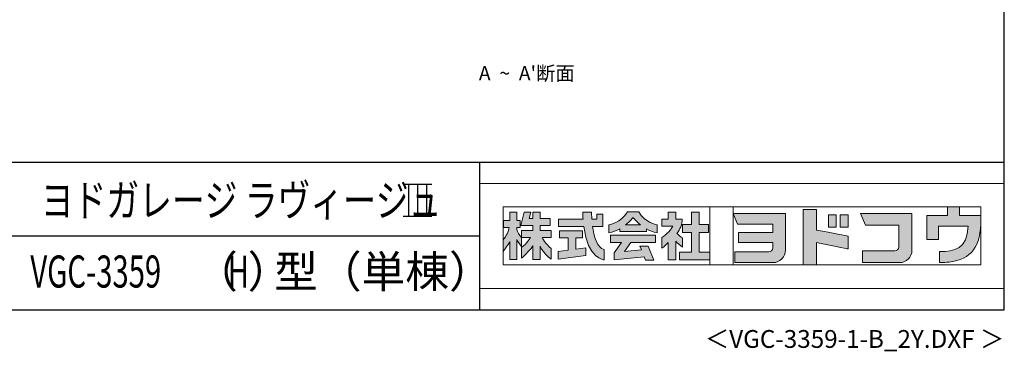
# Model space of a CAD drawing. Extents: x 868 to 32764, y 362 to 22484.
# Drawn here: x 21696 to 32764, y 362 to 4083 of the extents above; entities that cross this region are included whole.
import ezdxf
from ezdxf.enums import TextEntityAlignment as Align

# ---------------------------------------------------------------- set-up
doc = ezdxf.new("R2010")
doc.units = 0
doc.header["$LTSCALE"] = 80
doc.header["$MEASUREMENT"] = 0
doc.layers.get('0').update_dxf_attribs({"linetype": 'CONTINUOUS'})
for name, color, linetype in [('0-F', 7, 'CONTINUOUS'), ('FILENAME', 7, 'CONTINUOUS'), ('NAME', 20, 'CONTINUOUS'), ('WAKUSEN-01', 50, 'CONTINUOUS'), ('WAKUSEN-02', 130, 'CONTINUOUS')]:
    doc.layers.add(name, color=color, linetype=linetype)
doc.layers.add('FRAME', color=8, linetype='CONTINUOUS', lineweight=0, plot=False)
doc.layers.add('株式会社ヨドコウ 社名ロゴタイプ 横組み', color=4, linetype='CONTINUOUS', lineweight=0)
doc.styles.add('00', font='ROMANS', dxfattribs={"width": 0.666667, "bigfont": 'BIGFONT'})
doc.styles.add('01', font='ROMANS', dxfattribs={"height": 3, "bigfont": 'BIGFONT'})
doc.styles.add('FILENAME', font='romans', dxfattribs={"height": 200, "bigfont": 'bigfont'})
doc.styles.get("Standard").update_dxf_attribs({"font": 'txt', "bigfont": 'BIGFONT'})

# ---------------------------------------------------------------- blocks, each defined once
blk = doc.blocks.new('Block_1')
h = blk.add_hatch(color=256)
h.dxf.hatch_style = 1
edge = h.paths.add_edge_path()
edge.add_spline(control_points=[(141.81, -17.46), (141.81, -17.46), (141.81, -8.53), (141.81, -8.53)], knot_values=[1.00001, 1.00001, 1.00001, 1.00001, 1.99999, 1.99999, 1.99999, 1.99999], degree=3, periodic=0)
edge.add_spline(control_points=[(141.81, -8.53), (141.81, -8.53), (136.06, -8.53), (136.06, -8.53)], knot_values=[2.00001, 2.00001, 2.00001, 2.00001, 2.99999, 2.99999, 2.99999, 2.99999], degree=3, periodic=0)
edge.add_spline(control_points=[(136.06, -8.53), (136.06, -8.53), (136.06, -32.5), (136.06, -32.5)], knot_values=[3.00001, 3.00001, 3.00001, 3.00001, 3.99999, 3.99999, 3.99999, 3.99999], degree=3, periodic=0)
edge.add_spline(control_points=[(136.06, -32.5), (136.06, -32.5), (141.81, -32.5), (141.81, -32.5)], knot_values=[4.00001, 4.00001, 4.00001, 4.00001, 4.99999, 4.99999, 4.99999, 4.99999], degree=3, periodic=0)
edge.add_spline(control_points=[(141.81, -32.5), (141.81, -32.5), (141.81, -22.75), (141.81, -22.75)], knot_values=[5.00001, 5.00001, 5.00001, 5.00001, 6, 6, 6, 6], degree=3, periodic=0)
edge.add_spline(control_points=[(141.81, -22.75), (146.75, -23.83), (154.97, -25.5), (155.05, -25.52)], knot_values=[6, 6, 6, 6, 7, 7, 7, 7], degree=3, periodic=0)
edge.add_spline(control_points=[(155.05, -25.52), (155.05, -25.52), (155.4, -25.59), (155.4, -25.59), (155.4, -25.59), (155.4, -20.1), (155.4, -20.1), (155.4, -20.1), (155.17, -20.05), (155.17, -20.05)], knot_values=[7.00003, 7.00003, 7.00003, 7.00003, 8, 8, 8, 9, 9, 9, 9.99997, 9.99997, 9.99997, 9.99997], degree=3, periodic=0)
edge.add_spline(control_points=[(155.17, -20.05), (155.1, -20.04), (148.67, -18.75), (141.81, -17.46)], knot_values=[0, 0, 0, 0, 1, 1, 1, 1], degree=3, periodic=0)
at = {"layer": '株式会社ヨドコウ 社名ロゴタイプ 横組み'}
h = blk.add_hatch(color=250, dxfattribs=at)
h.dxf.hatch_style = 2
edge = h.paths.add_edge_path()
edge.add_spline(control_points=[(155.17, -20.05), (155.1, -20.04), (148.67, -18.75), (141.81, -17.46), (141.81, -17.46), (141.81, -8.53), (141.81, -8.53), (141.81, -8.53), (136.06, -8.53), (136.06, -8.53), (136.06, -8.53), (136.06, -32.5), (136.06, -32.5), (136.06, -32.5), (141.81, -32.5), (141.81, -32.5), (141.81, -32.5), (141.81, -22.75), (141.81, -22.75), (146.75, -23.83), (154.97, -25.5), (155.05, -25.52), (155.05, -25.52), (155.4, -25.59), (155.4, -25.59), (155.4, -25.59), (155.4, -20.1), (155.4, -20.1), (155.4, -20.1), (155.17, -20.05), (155.17, -20.05)], knot_values=[0, 0, 0, 0, 1, 1, 1, 2, 2, 2, 3, 3, 3, 4, 4, 4, 5, 5, 5, 6, 6, 6, 7, 7, 7, 8, 8, 8, 9, 9, 9, 10, 10, 10, 10], degree=3, periodic=0)
edge.add_line((155.17, -20.05), (155.17, -20.05))
h = blk.add_hatch(color=256, dxfattribs=at)
h.dxf.hatch_style = 2
h.paths.add_polyline_path([(146.94, -10.84), (146.94, -16.24), (150.29, -16.24), (150.29, -10.84), (146.94, -10.84)])
h = blk.add_hatch(color=256, dxfattribs=at)
h.dxf.hatch_style = 2
h.paths.add_polyline_path([(152.05, -10.84), (152.05, -16.24), (155.4, -16.24), (155.4, -10.84), (152.05, -10.84)])
for points in [[(146.94, -10.84), (146.94, -16.24), (150.29, -16.24), (150.29, -10.84), (146.94, -10.84)], [(152.05, -10.84), (152.05, -16.24), (155.4, -16.24), (155.4, -10.84), (152.05, -10.84)]]:
    blk.add_lwpolyline(points, dxfattribs=at)
blk.add_open_spline([(155.17, -20.05), (155.1, -20.04), (148.67, -18.75), (141.81, -17.46), (141.81, -17.46), (141.81, -8.53), (141.81, -8.53), (141.81, -8.53), (136.06, -8.53), (136.06, -8.53), (136.06, -8.53), (136.06, -32.5), (136.06, -32.5), (136.06, -32.5), (141.81, -32.5), (141.81, -32.5), (141.81, -32.5), (141.81, -22.75), (141.81, -22.75), (146.75, -23.83), (154.97, -25.5), (155.05, -25.52), (155.05, -25.52), (155.4, -25.59), (155.4, -25.59), (155.4, -25.59), (155.4, -20.1), (155.4, -20.1), (155.4, -20.1), (155.17, -20.05), (155.17, -20.05)], degree=3, knots=[0, 0, 0, 0, 1, 1, 1, 2, 2, 2, 3, 3, 3, 4, 4, 4, 5, 5, 5, 6, 6, 6, 7, 7, 7, 8, 8, 8, 9, 9, 9, 10, 10, 10, 10], dxfattribs=at)
blk = doc.blocks.new('Block_2')
at = {"layer": '株式会社ヨドコウ 社名ロゴタイプ 横組み'}
h = blk.add_hatch(color=256, dxfattribs=at)
h.dxf.hatch_style = 2
edge = h.paths.add_edge_path()
edge.add_spline(control_points=[(83.92, -20.84), (83.49, -20.61), (81.76, -19.16), (81.52, -18.88), (82.86, -17.18), (83.86, -14.97), (83.87, -12.72), (83.87, -12.72), (81.05, -12.72), (81.05, -12.72), (81.05, -12.72), (81.05, -9.76), (81.05, -9.76), (81.05, -9.76), (77.76, -9.76), (77.76, -9.76), (77.76, -9.76), (77.76, -12.72), (77.76, -12.72), (77.76, -12.72), (75.04, -12.72), (75.04, -12.72), (75.04, -12.72), (75.04, -15.74), (75.04, -15.74), (75.04, -15.74), (79.77, -15.74), (79.77, -15.74), (79.1, -17.07), (77.28, -19.22), (75.04, -20.67), (75.04, -20.67), (75.04, -25.31), (75.04, -25.31), (76.07, -24.58), (77.76, -22.86), (77.76, -22.86), (77.76, -22.86), (77.76, -30.22), (77.76, -30.22), (77.76, -30.22), (81.05, -30.22), (81.05, -30.22), (81.05, -30.22), (81.05, -22.29), (81.05, -22.29), (81.42, -22.71), (83.24, -24.3), (83.92, -24.79), (83.92, -24.79), (83.92, -20.84), (83.92, -20.84)], knot_values=[0, 0, 0, 0, 1, 1, 1, 2, 2, 2, 3, 3, 3, 4, 4, 4, 5, 5, 5, 6, 6, 6, 7, 7, 7, 8, 8, 8, 9, 9, 9, 10, 10, 10, 11, 11, 11, 12, 12, 12, 13, 13, 13, 14, 14, 14, 15, 15, 15, 16, 16, 16, 17, 17, 17, 17], degree=3, periodic=0)
h = blk.add_hatch(color=256, dxfattribs=at)
h.dxf.hatch_style = 2
h.paths.add_polyline_path([(91.19, -26.94), (91.19, -18.44), (95.14, -18.44), (95.14, -15.12), (91.19, -15.12), (91.19, -9.76), (87.81, -9.76), (87.81, -15.12), (84.01, -15.12), (84.01, -18.44), (87.81, -18.44), (87.81, -26.94), (82.69, -26.94), (82.69, -30.22), (95.72, -30.22), (95.72, -26.94)])
blk.add_lwpolyline([(91.19, -26.94), (91.19, -18.44), (95.14, -18.44), (95.14, -15.12), (91.19, -15.12), (91.19, -9.76), (87.81, -9.76), (87.81, -15.12), (84.01, -15.12), (84.01, -18.44), (87.81, -18.44), (87.81, -26.94), (82.69, -26.94), (82.69, -30.22), (95.72, -30.22), (95.72, -26.94)], close=True, dxfattribs=at)
blk.add_open_spline([(83.92, -20.84), (83.49, -20.61), (81.76, -19.16), (81.52, -18.88), (82.86, -17.18), (83.86, -14.97), (83.87, -12.72), (83.87, -12.72), (81.05, -12.72), (81.05, -12.72), (81.05, -12.72), (81.05, -9.76), (81.05, -9.76), (81.05, -9.76), (77.76, -9.76), (77.76, -9.76), (77.76, -9.76), (77.76, -12.72), (77.76, -12.72), (77.76, -12.72), (75.04, -12.72), (75.04, -12.72), (75.04, -12.72), (75.04, -15.74), (75.04, -15.74), (75.04, -15.74), (79.77, -15.74), (79.77, -15.74), (79.1, -17.07), (77.28, -19.22), (75.04, -20.67), (75.04, -20.67), (75.04, -25.31), (75.04, -25.31), (76.07, -24.58), (77.76, -22.86), (77.76, -22.86), (77.76, -22.86), (77.76, -30.22), (77.76, -30.22), (77.76, -30.22), (81.05, -30.22), (81.05, -30.22), (81.05, -30.22), (81.05, -22.29), (81.05, -22.29), (81.42, -22.71), (83.24, -24.3), (83.92, -24.79), (83.92, -24.79), (83.92, -20.84), (83.92, -20.84)], degree=3, knots=[0, 0, 0, 0, 1, 1, 1, 2, 2, 2, 3, 3, 3, 4, 4, 4, 5, 5, 5, 6, 6, 6, 7, 7, 7, 8, 8, 8, 9, 9, 9, 10, 10, 10, 11, 11, 11, 12, 12, 12, 13, 13, 13, 14, 14, 14, 15, 15, 15, 16, 16, 16, 17, 17, 17, 17], dxfattribs=at)
blk = doc.blocks.new('Block_3')
at = {"layer": '株式会社ヨドコウ 社名ロゴタイプ 横組み'}
h = blk.add_hatch(color=256, dxfattribs=at)
h.dxf.hatch_style = 2
edge = h.paths.add_edge_path()
edge.add_spline(control_points=[(59.36, -15.25), (61.43, -13.59), (62.6, -11.98), (62.6, -11.98), (62.6, -11.98), (63.78, -13.59), (65.85, -15.25), (65.85, -15.25), (59.36, -15.25), (59.36, -15.25)], knot_values=[0, 0, 0, 0, 1, 1, 1, 2, 2, 2, 3, 3, 3, 3], degree=3, periodic=0)
edge = h.paths.add_edge_path()
edge.add_spline(control_points=[(65.04, -9.58), (65.04, -9.58), (60.17, -9.58), (60.17, -9.58), (57.4, -14.2), (52.2, -15.27), (52.2, -15.27), (52.2, -15.27), (52.2, -18.6), (52.2, -18.6), (53.93, -18.32), (55.49, -17.69), (56.85, -16.94), (56.85, -16.94), (56.85, -18.14), (56.85, -18.14), (56.85, -18.14), (68.35, -18.14), (68.35, -18.14), (68.35, -18.14), (68.35, -16.94), (68.35, -16.94), (69.71, -17.69), (71.27, -18.32), (73, -18.6), (73, -18.6), (73, -15.27), (73, -15.27), (73, -15.27), (67.8, -14.2), (65.04, -9.58)], knot_values=[0, 0, 0, 0, 1, 1, 1, 2, 2, 2, 3, 3, 3, 4, 4, 4, 5, 5, 5, 6, 6, 6, 7, 7, 7, 8, 8, 8, 9, 9, 9, 10, 10, 10, 10], degree=3, periodic=0)
h = blk.add_hatch(color=256, dxfattribs=at)
h.dxf.hatch_style = 2
h.paths.add_polyline_path([(52.85, -22.77), (57.67, -22.77), (54.52, -27.23), (54.52, -30.26), (67.47, -29.01), (68.04, -30.42), (71.61, -30.42), (69.15, -24.34), (65.59, -24.34), (66.28, -26.04), (58.86, -26.76), (61.59, -22.77), (72.35, -22.77), (72.35, -19.65), (52.85, -19.65)])
blk.add_lwpolyline([(52.85, -22.77), (57.67, -22.77), (54.52, -27.23), (54.52, -30.26), (67.47, -29.01), (68.04, -30.42), (71.61, -30.42), (69.15, -24.34), (65.59, -24.34), (66.28, -26.04), (58.86, -26.76), (61.59, -22.77), (72.35, -22.77), (72.35, -19.65), (52.85, -19.65)], close=True, dxfattribs=at)
for points, knots in [([(65.04, -9.58), (65.04, -9.58), (60.17, -9.58), (60.17, -9.58), (57.4, -14.2), (52.2, -15.27), (52.2, -15.27), (52.2, -15.27), (52.2, -18.6), (52.2, -18.6), (53.93, -18.32), (55.49, -17.69), (56.85, -16.94), (56.85, -16.94), (56.85, -18.14), (56.85, -18.14), (56.85, -18.14), (68.35, -18.14), (68.35, -18.14), (68.35, -18.14), (68.35, -16.94), (68.35, -16.94), (69.71, -17.69), (71.27, -18.32), (73, -18.6), (73, -18.6), (73, -15.27), (73, -15.27), (73, -15.27), (67.8, -14.2), (65.04, -9.58)], [0, 0, 0, 0, 1, 1, 1, 2, 2, 2, 3, 3, 3, 4, 4, 4, 5, 5, 5, 6, 6, 6, 7, 7, 7, 8, 8, 8, 9, 9, 9, 10, 10, 10, 10]), ([(59.36, -15.25), (61.43, -13.59), (62.6, -11.98), (62.6, -11.98), (62.6, -11.98), (63.78, -13.59), (65.85, -15.25), (65.85, -15.25), (59.36, -15.25), (59.36, -15.25)], [0, 0, 0, 0, 1, 1, 1, 2, 2, 2, 3, 3, 3, 3])]:
    blk.add_open_spline(points, degree=3, knots=knots, dxfattribs=at)
blk = doc.blocks.new('Block_4')
at = {"layer": '株式会社ヨドコウ 社名ロゴタイプ 横組み'}
h = blk.add_hatch(color=256, dxfattribs=at)
h.dxf.hatch_style = 2
edge = h.paths.add_edge_path()
edge.add_spline(control_points=[(45.15, -15.85), (45.15, -15.85), (49.6, -15.85), (49.6, -15.85), (49.6, -15.85), (49.6, -10.54), (49.6, -10.54), (49.6, -10.54), (46.93, -10.54), (46.93, -10.54), (46.93, -10.54), (46.93, -12.72), (46.93, -12.72), (46.93, -12.72), (44.85, -12.72), (44.85, -12.72), (44.74, -11.69), (44.68, -9.71), (44.68, -9.71), (44.68, -9.71), (40.92, -9.71), (40.92, -9.71), (40.93, -10.77), (40.97, -11.77), (41.03, -12.72), (41.03, -12.72), (30.42, -12.72), (30.42, -12.72), (30.42, -12.72), (30.42, -15.85), (30.42, -15.85), (30.42, -15.85), (41.32, -15.85), (41.32, -15.85), (43.08, -29.91), (50.08, -30.3), (50.08, -30.3), (50.08, -30.3), (50.08, -25.89), (50.08, -25.89), (46.98, -25.07), (45.69, -19.94), (45.15, -15.85)], knot_values=[0, 0, 0, 0, 1, 1, 1, 2, 2, 2, 3, 3, 3, 4, 4, 4, 5, 5, 5, 6, 6, 6, 7, 7, 7, 8, 8, 8, 9, 9, 9, 10, 10, 10, 11, 11, 11, 12, 12, 12, 13, 13, 13, 14, 14, 14, 14], degree=3, periodic=0)
h = blk.add_hatch(color=256, dxfattribs=at)
h.dxf.hatch_style = 2
h.paths.add_polyline_path([(37.86, -20.86), (40.77, -20.86), (40.77, -17.73), (30.83, -17.73), (30.83, -20.86), (34.55, -20.86), (34.55, -26.14), (30.25, -26.72), (30.25, -29.95), (42.2, -28.37), (42.2, -25.15), (37.86, -25.71)])
blk.add_lwpolyline([(37.86, -20.86), (40.77, -20.86), (40.77, -17.73), (30.83, -17.73), (30.83, -20.86), (34.55, -20.86), (34.55, -26.14), (30.25, -26.72), (30.25, -29.95), (42.2, -28.37), (42.2, -25.15), (37.86, -25.71)], close=True, dxfattribs=at)
blk.add_open_spline([(45.15, -15.85), (45.15, -15.85), (49.6, -15.85), (49.6, -15.85), (49.6, -15.85), (49.6, -10.54), (49.6, -10.54), (49.6, -10.54), (46.93, -10.54), (46.93, -10.54), (46.93, -10.54), (46.93, -12.72), (46.93, -12.72), (46.93, -12.72), (44.85, -12.72), (44.85, -12.72), (44.74, -11.69), (44.68, -9.71), (44.68, -9.71), (44.68, -9.71), (40.92, -9.71), (40.92, -9.71), (40.93, -10.77), (40.97, -11.77), (41.03, -12.72), (41.03, -12.72), (30.42, -12.72), (30.42, -12.72), (30.42, -12.72), (30.42, -15.85), (30.42, -15.85), (30.42, -15.85), (41.32, -15.85), (41.32, -15.85), (43.08, -29.91), (50.08, -30.3), (50.08, -30.3), (50.08, -30.3), (50.08, -25.89), (50.08, -25.89), (46.98, -25.07), (45.69, -19.94), (45.15, -15.85)], degree=3, knots=[0, 0, 0, 0, 1, 1, 1, 2, 2, 2, 3, 3, 3, 4, 4, 4, 5, 5, 5, 6, 6, 6, 7, 7, 7, 8, 8, 8, 9, 9, 9, 10, 10, 10, 11, 11, 11, 12, 12, 12, 13, 13, 13, 14, 14, 14, 14], dxfattribs=at)
blk = doc.blocks.new('Block_0')
at = {"layer": '株式会社ヨドコウ 社名ロゴタイプ 横組み'}
h = blk.add_hatch(color=256, dxfattribs=at)
h.dxf.hatch_style = 1
edge = h.paths.add_edge_path()
edge.add_spline(control_points=[(128.43, -12.79), (128.43, -12.43), (128.43, -12.09), (128.43, -11.79)], knot_values=[12.750005, 12.750005, 12.750005, 12.750005, 12.812504, 12.812504, 12.812504, 12.812504], degree=3, periodic=0)
edge.add_spline(control_points=[(128.43, -11.79), (128.43, -11.5), (128.43, -11.24), (128.43, -11.02)], knot_values=[12.812504, 12.812504, 12.812504, 12.812504, 12.875003, 12.875003, 12.875003, 12.875003], degree=3, periodic=0)
edge.add_spline(control_points=[(128.43, -11.02), (128.43, -10.92), (128.43, -10.82), (128.43, -10.74)], knot_values=[12.875003, 12.875003, 12.875003, 12.875003, 12.906252, 12.906252, 12.906252, 12.906252], degree=3, periodic=0)
edge.add_spline(control_points=[(128.43, -10.74), (128.43, -10.66), (128.43, -10.59), (128.43, -10.53)], knot_values=[12.906252, 12.906252, 12.906252, 12.906252, 12.937501, 12.937501, 12.937501, 12.937501], degree=3, periodic=0)
edge.add_spline(control_points=[(128.43, -10.35), (128.43, -10.35), (128.43, -10.35), (128.43, -10.35), (128.43, -10.35), (122.78, -10.35), (117.12, -10.35)], knot_values=[12.999817, 12.999817, 12.999817, 12.999817, 13, 13, 13, 13.49999, 13.49999, 13.49999, 13.49999], degree=3, periodic=0)
edge.add_spline(control_points=[(117.12, -10.35), (111.46, -10.35), (105.8, -10.35), (105.8, -10.35)], knot_values=[13.49999, 13.49999, 13.49999, 13.49999, 14, 14, 14, 14], degree=3, periodic=0)
edge.add_spline(control_points=[(105.8, -10.35), (105.8, -10.35), (107.72, -14.94), (107.72, -14.94)], knot_values=[0.00001, 0.00001, 0.00001, 0.00001, 0.99999, 0.99999, 0.99999, 0.99999], degree=3, periodic=0)
edge.add_spline(control_points=[(107.72, -14.94), (107.72, -14.94), (122.93, -14.94), (122.93, -14.94)], knot_values=[1.00001, 1.00001, 1.00001, 1.00001, 1.99999, 1.99999, 1.99999, 1.99999], degree=3, periodic=0)
edge.add_spline(control_points=[(122.93, -14.94), (122.93, -14.94), (122.93, -18.45), (122.93, -18.45)], knot_values=[2.00001, 2.00001, 2.00001, 2.00001, 2.99999, 2.99999, 2.99999, 2.99999], degree=3, periodic=0)
edge.add_spline(control_points=[(122.93, -18.45), (122.93, -18.45), (108.09, -18.45), (108.09, -18.45)], knot_values=[3.00001, 3.00001, 3.00001, 3.00001, 3.99999, 3.99999, 3.99999, 3.99999], degree=3, periodic=0)
edge.add_spline(control_points=[(108.09, -18.45), (108.09, -18.45), (108.09, -22.88), (108.09, -22.88)], knot_values=[4.00001, 4.00001, 4.00001, 4.00001, 4.99999, 4.99999, 4.99999, 4.99999], degree=3, periodic=0)
edge.add_spline(control_points=[(108.09, -22.88), (108.09, -22.88), (122.93, -22.88), (122.93, -22.88)], knot_values=[5.00001, 5.00001, 5.00001, 5.00001, 5.99999, 5.99999, 5.99999, 5.99999], degree=3, periodic=0)
edge.add_spline(control_points=[(122.93, -22.88), (122.93, -22.88), (122.93, -25.08), (122.93, -25.08)], knot_values=[6.00001, 6.00001, 6.00001, 6.00001, 7, 7, 7, 7], degree=3, periodic=0)
edge.add_spline(control_points=[(122.93, -25.08), (122.93, -26.07), (122.12, -26.87), (121.13, -26.87)], knot_values=[7, 7, 7, 7, 8, 8, 8, 8], degree=3, periodic=0)
edge.add_spline(control_points=[(121.13, -26.87), (121.13, -26.87), (106.47, -26.87), (106.47, -26.87)], knot_values=[8.00001, 8.00001, 8.00001, 8.00001, 8.99999, 8.99999, 8.99999, 8.99999], degree=3, periodic=0)
edge.add_spline(control_points=[(106.47, -26.87), (106.47, -26.87), (106.47, -31.47), (106.47, -31.47)], knot_values=[9.00001, 9.00001, 9.00001, 9.00001, 9.99999, 9.99999, 9.99999, 9.99999], degree=3, periodic=0)
edge.add_spline(control_points=[(106.47, -31.47), (106.47, -31.47), (122.93, -31.47), (122.93, -31.47)], knot_values=[10.00001, 10.00001, 10.00001, 10.00001, 11, 11, 11, 11], degree=3, periodic=0)
edge.add_spline(control_points=[(122.93, -31.47), (125.96, -31.47), (128.43, -28.99), (128.43, -25.96), (128.43, -25.96), (128.43, -24.98), (128.43, -23.52)], knot_values=[11, 11, 11, 11, 12, 12, 12, 12.250015, 12.250015, 12.250015, 12.250015], degree=3, periodic=0)
edge.add_spline(control_points=[(128.43, -23.52), (128.43, -22.06), (128.43, -20.11), (128.43, -18.16)], knot_values=[12.250015, 12.250015, 12.250015, 12.250015, 12.50001, 12.50001, 12.50001, 12.50001], degree=3, periodic=0)
edge.add_spline(control_points=[(128.43, -18.16), (128.43, -17.18), (128.43, -16.2), (128.43, -15.29)], knot_values=[12.50001, 12.50001, 12.50001, 12.50001, 12.625008, 12.625008, 12.625008, 12.625008], degree=3, periodic=0)
edge.add_spline(control_points=[(128.43, -15.29), (128.43, -14.38), (128.43, -13.52), (128.43, -12.79)], knot_values=[12.625008, 12.625008, 12.625008, 12.625008, 12.750005, 12.750005, 12.750005, 12.750005], degree=3, periodic=0)
edge = h.paths.add_edge_path()
edge.add_spline(control_points=[(141.81, -17.46), (141.81, -17.46), (141.81, -8.53), (141.81, -8.53)], knot_values=[1.00001, 1.00001, 1.00001, 1.00001, 1.99999, 1.99999, 1.99999, 1.99999], degree=3, periodic=0)
edge.add_spline(control_points=[(141.81, -8.53), (141.81, -8.53), (136.06, -8.53), (136.06, -8.53)], knot_values=[2.00001, 2.00001, 2.00001, 2.00001, 2.99999, 2.99999, 2.99999, 2.99999], degree=3, periodic=0)
edge.add_spline(control_points=[(136.06, -8.53), (136.06, -8.53), (136.06, -32.5), (136.06, -32.5)], knot_values=[3.00001, 3.00001, 3.00001, 3.00001, 3.99999, 3.99999, 3.99999, 3.99999], degree=3, periodic=0)
edge.add_spline(control_points=[(136.06, -32.5), (136.06, -32.5), (141.81, -32.5), (141.81, -32.5)], knot_values=[4.00001, 4.00001, 4.00001, 4.00001, 4.99999, 4.99999, 4.99999, 4.99999], degree=3, periodic=0)
edge.add_spline(control_points=[(141.81, -32.5), (141.81, -32.5), (141.81, -22.75), (141.81, -22.75)], knot_values=[5.00001, 5.00001, 5.00001, 5.00001, 6, 6, 6, 6], degree=3, periodic=0)
edge.add_spline(control_points=[(141.81, -22.75), (146.75, -23.83), (154.97, -25.5), (155.05, -25.52)], knot_values=[6, 6, 6, 6, 7, 7, 7, 7], degree=3, periodic=0)
edge.add_spline(control_points=[(155.05, -25.52), (155.05, -25.52), (155.4, -25.59), (155.4, -25.59), (155.4, -25.59), (155.4, -20.1), (155.4, -20.1), (155.4, -20.1), (155.17, -20.05), (155.17, -20.05)], knot_values=[7.00003, 7.00003, 7.00003, 7.00003, 8, 8, 8, 9, 9, 9, 9.99997, 9.99997, 9.99997, 9.99997], degree=3, periodic=0)
edge.add_spline(control_points=[(155.17, -20.05), (155.1, -20.04), (148.67, -18.75), (141.81, -17.46)], knot_values=[0, 0, 0, 0, 1, 1, 1, 1], degree=3, periodic=0)
edge = h.paths.add_edge_path()
edge.add_spline(control_points=[(182.97, -15.35), (182.97, -14.42), (182.97, -13.56), (182.97, -12.82)], knot_values=[8.625007, 8.625007, 8.625007, 8.625007, 8.750005, 8.750005, 8.750005, 8.750005], degree=3, periodic=0)
edge.add_spline(control_points=[(182.97, -12.82), (182.97, -12.45), (182.97, -12.11), (182.97, -11.81)], knot_values=[8.750005, 8.750005, 8.750005, 8.750005, 8.812504, 8.812504, 8.812504, 8.812504], degree=3, periodic=0)
edge.add_spline(control_points=[(182.97, -11.81), (182.97, -11.51), (182.97, -11.25), (182.97, -11.03)], knot_values=[8.812504, 8.812504, 8.812504, 8.812504, 8.875002, 8.875002, 8.875002, 8.875002], degree=3, periodic=0)
edge.add_spline(control_points=[(182.97, -11.03), (182.97, -10.92), (182.97, -10.83), (182.97, -10.74)], knot_values=[8.875002, 8.875002, 8.875002, 8.875002, 8.906252, 8.906252, 8.906252, 8.906252], degree=3, periodic=0)
edge.add_spline(control_points=[(182.97, -10.74), (182.97, -10.66), (182.97, -10.59), (182.97, -10.53)], knot_values=[8.906252, 8.906252, 8.906252, 8.906252, 8.937501, 8.937501, 8.937501, 8.937501], degree=3, periodic=0)
edge.add_spline(control_points=[(182.97, -10.35), (182.97, -10.35), (182.97, -10.35), (182.97, -10.35), (182.97, -10.35), (177.43, -10.35), (171.88, -10.35)], knot_values=[8.999817, 8.999817, 8.999817, 8.999817, 9, 9, 9, 9.49999, 9.49999, 9.49999, 9.49999], degree=3, periodic=0)
edge.add_spline(control_points=[(171.88, -10.35), (166.33, -10.35), (160.78, -10.35), (160.78, -10.35)], knot_values=[9.49999, 9.49999, 9.49999, 9.49999, 10, 10, 10, 10], degree=3, periodic=0)
edge.add_spline(control_points=[(160.78, -10.35), (160.78, -10.35), (162.85, -15.34), (162.85, -15.34)], knot_values=[0.00001, 0.00001, 0.00001, 0.00001, 0.99999, 0.99999, 0.99999, 0.99999], degree=3, periodic=0)
edge.add_spline(control_points=[(162.85, -15.34), (162.85, -15.34), (177.24, -15.34), (177.24, -15.34)], knot_values=[1.00001, 1.00001, 1.00001, 1.00001, 1.99999, 1.99999, 1.99999, 1.99999], degree=3, periodic=0)
edge.add_spline(control_points=[(177.24, -15.34), (177.24, -15.34), (177.24, -24.73), (177.24, -24.73)], knot_values=[2.00001, 2.00001, 2.00001, 2.00001, 3, 3, 3, 3], degree=3, periodic=0)
edge.add_spline(control_points=[(177.24, -24.73), (177.24, -25.66), (176.48, -26.43), (175.54, -26.43)], knot_values=[3, 3, 3, 3, 4, 4, 4, 4], degree=3, periodic=0)
edge.add_spline(control_points=[(175.54, -26.43), (175.54, -26.43), (161.55, -26.43), (161.55, -26.43)], knot_values=[4.00001, 4.00001, 4.00001, 4.00001, 4.99999, 4.99999, 4.99999, 4.99999], degree=3, periodic=0)
edge.add_spline(control_points=[(161.55, -26.43), (161.55, -26.43), (161.55, -31.47), (161.55, -31.47)], knot_values=[5.00001, 5.00001, 5.00001, 5.00001, 5.99999, 5.99999, 5.99999, 5.99999], degree=3, periodic=0)
edge.add_spline(control_points=[(161.55, -31.47), (161.55, -31.47), (177.65, -31.47), (177.65, -31.47)], knot_values=[6.00001, 6.00001, 6.00001, 6.00001, 7, 7, 7, 7], degree=3, periodic=0)
edge.add_spline(control_points=[(177.65, -31.47), (180.58, -31.47), (182.97, -29.08), (182.97, -26.14), (182.97, -26.14), (182.97, -25.15), (182.97, -23.67)], knot_values=[7, 7, 7, 7, 8, 8, 8, 8.250015, 8.250015, 8.250015, 8.250015], degree=3, periodic=0)
edge.add_spline(control_points=[(182.97, -23.67), (182.97, -22.19), (182.97, -20.22), (182.97, -18.25)], knot_values=[8.250015, 8.250015, 8.250015, 8.250015, 8.50001, 8.50001, 8.50001, 8.50001], degree=3, periodic=0)
edge.add_spline(control_points=[(182.97, -18.25), (182.97, -17.26), (182.97, -16.27), (182.97, -15.35)], knot_values=[8.50001, 8.50001, 8.50001, 8.50001, 8.625007, 8.625007, 8.625007, 8.625007], degree=3, periodic=0)
edge = h.paths.add_edge_path()
edge.add_spline(control_points=[(212.73, -12.78), (212.73, -12.78), (212.73, -11.21), (212.73, -11.21), (212.73, -11.21), (203.51, -11.21), (203.51, -11.21)], knot_values=[14.00002, 14.00002, 14.00002, 14.00002, 15, 15, 15, 15.99998, 15.99998, 15.99998, 15.99998], degree=3, periodic=0)
edge.add_spline(control_points=[(203.51, -11.21), (203.51, -11.21), (203.51, -11.21), (203.51, -11.21), (203.51, -11.21), (203.51, -11.21), (203.51, -11.21)], knot_values=[15.99998, 15.99998, 15.99998, 15.99998, 16, 16, 16, 16.00001, 16.00001, 16.00001, 16.00001], degree=3, periodic=0)
edge.add_spline(control_points=[(203.51, -11.21), (203.51, -11.21), (203.51, -7.5), (203.51, -7.5)], knot_values=[0.00001, 0.00001, 0.00001, 0.00001, 0.99999, 0.99999, 0.99999, 0.99999], degree=3, periodic=0)
edge.add_spline(control_points=[(203.51, -7.5), (203.51, -7.5), (198.23, -7.5), (198.23, -7.5)], knot_values=[1.00001, 1.00001, 1.00001, 1.00001, 1.99999, 1.99999, 1.99999, 1.99999], degree=3, periodic=0)
edge.add_spline(control_points=[(198.23, -7.5), (198.23, -7.5), (198.23, -11.21), (198.23, -11.21)], knot_values=[2.00001, 2.00001, 2.00001, 2.00001, 2.99999, 2.99999, 2.99999, 2.99999], degree=3, periodic=0)
edge.add_spline(control_points=[(198.23, -11.21), (198.23, -11.21), (189.33, -11.21), (189.33, -11.21)], knot_values=[3.00001, 3.00001, 3.00001, 3.00001, 3.99999, 3.99999, 3.99999, 3.99999], degree=3, periodic=0)
edge.add_spline(control_points=[(189.33, -11.21), (189.33, -11.21), (189.33, -21.51), (189.33, -21.51)], knot_values=[4.00001, 4.00001, 4.00001, 4.00001, 4.99999, 4.99999, 4.99999, 4.99999], degree=3, periodic=0)
edge.add_spline(control_points=[(189.33, -21.51), (189.33, -21.51), (194.46, -21.51), (194.46, -21.51)], knot_values=[5.00001, 5.00001, 5.00001, 5.00001, 5.99999, 5.99999, 5.99999, 5.99999], degree=3, periodic=0)
edge.add_spline(control_points=[(194.46, -21.51), (194.46, -21.51), (194.46, -15.81), (194.46, -15.81)], knot_values=[6.00001, 6.00001, 6.00001, 6.00001, 6.99999, 6.99999, 6.99999, 6.99999], degree=3, periodic=0)
edge.add_spline(control_points=[(194.46, -15.81), (194.46, -15.81), (207.16, -15.81), (207.16, -15.81)], knot_values=[7.00001, 7.00001, 7.00001, 7.00001, 8, 8, 8, 8], degree=3, periodic=0)
edge.add_spline(control_points=[(207.16, -15.81), (206.97, -25.77), (201.09, -26.66), (195.07, -26.71)], knot_values=[8, 8, 8, 8, 9, 9, 9, 9], degree=3, periodic=0)
edge.add_spline(control_points=[(195.07, -26.71), (195.07, -26.71), (194.78, -26.71), (194.78, -26.71)], knot_values=[9.00001, 9.00001, 9.00001, 9.00001, 9.99999, 9.99999, 9.99999, 9.99999], degree=3, periodic=0)
edge.add_spline(control_points=[(194.78, -26.71), (194.78, -26.71), (194.78, -31.47), (194.78, -31.47)], knot_values=[10.00001, 10.00001, 10.00001, 10.00001, 10.99999, 10.99999, 10.99999, 10.99999], degree=3, periodic=0)
edge.add_spline(control_points=[(194.78, -31.47), (194.78, -31.47), (195.08, -31.47), (195.08, -31.47)], knot_values=[11.00001, 11.00001, 11.00001, 11.00001, 12, 12, 12, 12], degree=3, periodic=0)
edge.add_spline(control_points=[(195.08, -31.47), (196.5, -31.47), (197.74, -31.4), (198.86, -31.26)], knot_values=[12, 12, 12, 12, 13, 13, 13, 13], degree=3, periodic=0)
edge.add_spline(control_points=[(198.86, -31.26), (208.71, -30.05), (212.73, -24.69), (212.73, -12.78)], knot_values=[13, 13, 13, 13, 14, 14, 14, 14], degree=3, periodic=0)
h = blk.add_hatch(color=250, dxfattribs=at)
h.dxf.hatch_style = 2
edge = h.paths.add_edge_path()
edge.add_spline(control_points=[(203.51, -11.21), (203.51, -11.21), (203.51, -7.5), (203.51, -7.5), (203.51, -7.5), (198.23, -7.5), (198.23, -7.5), (198.23, -7.5), (198.23, -11.21), (198.23, -11.21), (198.23, -11.21), (189.33, -11.21), (189.33, -11.21), (189.33, -11.21), (189.33, -21.51), (189.33, -21.51), (189.33, -21.51), (194.46, -21.51), (194.46, -21.51), (194.46, -21.51), (194.46, -15.81), (194.46, -15.81), (194.46, -15.81), (207.16, -15.81), (207.16, -15.81), (206.97, -25.77), (201.09, -26.66), (195.07, -26.71), (195.07, -26.71), (194.78, -26.71), (194.78, -26.71), (194.78, -26.71), (194.78, -31.47), (194.78, -31.47), (194.78, -31.47), (195.08, -31.47), (195.08, -31.47), (196.5, -31.47), (197.74, -31.4), (198.86, -31.26), (208.71, -30.05), (212.73, -24.69), (212.73, -12.78), (212.73, -12.78), (212.73, -11.21), (212.73, -11.21), (212.73, -11.21), (203.51, -11.21), (203.51, -11.21)], knot_values=[0, 0, 0, 0, 1, 1, 1, 2, 2, 2, 3, 3, 3, 4, 4, 4, 5, 5, 5, 6, 6, 6, 7, 7, 7, 8, 8, 8, 9, 9, 9, 10, 10, 10, 11, 11, 11, 12, 12, 12, 13, 13, 13, 14, 14, 14, 15, 15, 15, 16, 16, 16, 16], degree=3, periodic=0)
edge.add_line((203.51, -11.21), (203.51, -11.21))
h = blk.add_hatch(color=256, dxfattribs=at)
h.dxf.hatch_style = 2
edge = h.paths.add_edge_path()
edge.add_spline(control_points=[(22.52, -15.55), (22.52, -15.55), (26.89, -15.55), (26.89, -15.55), (26.89, -15.55), (26.89, -12.49), (26.89, -12.49), (26.89, -12.49), (26.89, -12.48), (26.89, -12.48), (26.89, -12.48), (22.52, -12.48), (22.52, -12.48), (22.52, -12.48), (22.52, -9.76), (22.52, -9.76), (22.52, -9.76), (19.43, -9.76), (19.43, -9.76), (19.43, -9.76), (19.43, -12.48), (19.43, -12.48), (19.43, -12.48), (19.43, -12.49), (19.43, -12.49), (19.43, -12.49), (17.82, -12.49), (17.82, -12.49), (17.82, -12.49), (18.44, -9.76), (18.44, -9.76), (18.44, -9.76), (15.67, -9.76), (15.67, -9.76), (15.67, -9.76), (14.16, -15.55), (14.16, -15.55), (14.16, -15.55), (19.43, -15.55), (19.43, -15.55), (19.43, -15.55), (19.43, -17.6), (19.43, -17.6), (19.43, -17.6), (14.44, -17.6), (14.44, -17.6), (14.44, -17.6), (14.44, -20.61), (14.44, -20.61), (13.55, -19.44), (12.8, -18.25), (12.39, -17.26), (12.39, -17.26), (12.39, -16.3), (12.39, -16.3), (12.39, -16.3), (13.9, -16.3), (13.9, -16.3), (13.9, -16.3), (13.9, -13.32), (13.9, -13.32), (13.9, -13.32), (12.39, -13.32), (12.39, -13.32), (12.39, -13.32), (12.39, -9.76), (12.39, -9.76), (12.39, -9.76), (9.4, -9.76), (9.4, -9.76), (9.4, -9.76), (9.4, -13.32), (9.4, -13.32), (9.4, -13.32), (6.77, -13.32), (6.77, -13.32), (6.77, -13.32), (6.77, -16.3), (6.77, -16.3), (6.77, -16.3), (9.17, -16.3), (9.17, -16.3), (8.88, -18.08), (7.95, -19.98), (6.53, -21.71), (6.53, -21.71), (6.53, -26.68), (6.53, -26.68), (7.81, -25.14), (9.05, -23.22), (9.4, -22.42), (9.4, -22.42), (9.4, -30.2), (9.4, -30.2), (9.4, -30.2), (12.39, -30.2), (12.39, -30.2), (12.39, -30.2), (12.39, -21.53), (12.39, -21.53), (12.72, -22.29), (13.73, -23.63), (14.44, -24.55), (14.44, -24.55), (14.44, -20.69), (14.44, -20.69), (14.44, -20.69), (14.5, -20.69), (14.5, -20.69), (14.5, -20.69), (18.29, -20.69), (18.29, -20.69), (18.29, -20.69), (17.1, -23.18), (14.44, -24.95), (14.44, -24.95), (14.44, -29.56), (14.44, -29.56), (15.91, -28.51), (18.82, -25.32), (19.43, -24.11), (19.43, -24.11), (19.43, -30.2), (19.43, -30.2), (19.43, -30.2), (22.52, -30.2), (22.52, -30.2), (22.52, -30.2), (22.52, -24.43), (22.52, -24.43), (24.05, -27.77), (27.23, -29.95), (27.23, -29.95), (27.23, -29.95), (27.23, -25.41), (27.23, -25.41), (24.93, -23.55), (23.41, -20.69), (23.41, -20.69), (23.41, -20.69), (27.23, -20.69), (27.23, -20.69), (27.23, -20.69), (27.23, -17.6), (27.23, -17.6), (27.23, -17.6), (22.52, -17.6), (22.52, -17.6), (22.52, -17.6), (22.52, -15.55), (22.52, -15.55)], knot_values=[0, 0, 0, 0, 1, 1, 1, 2, 2, 2, 3, 3, 3, 4, 4, 4, 5, 5, 5, 6, 6, 6, 7, 7, 7, 8, 8, 8, 9, 9, 9, 10, 10, 10, 11, 11, 11, 12, 12, 12, 13, 13, 13, 14, 14, 14, 15, 15, 15, 16, 16, 16, 17, 17, 17, 18, 18, 18, 19, 19, 19, 20, 20, 20, 21, 21, 21, 22, 22, 22, 23, 23, 23, 24, 24, 24, 25, 25, 25, 26, 26, 26, 27, 27, 27, 28, 28, 28, 29, 29, 29, 30, 30, 30, 31, 31, 31, 32, 32, 32, 33, 33, 33, 34, 34, 34, 35, 35, 35, 36, 36, 36, 37, 37, 37, 38, 38, 38, 39, 39, 39, 40, 40, 40, 41, 41, 41, 42, 42, 42, 43, 43, 43, 44, 44, 44, 45, 45, 45, 46, 46, 46, 47, 47, 47, 48, 48, 48, 49, 49, 49, 50, 50, 50, 50], degree=3, periodic=0)
h = blk.add_hatch(color=250, dxfattribs=at)
h.dxf.hatch_style = 2
edge = h.paths.add_edge_path()
edge.add_spline(control_points=[(105.8, -10.35), (105.8, -10.35), (107.72, -14.94), (107.72, -14.94), (107.72, -14.94), (122.93, -14.94), (122.93, -14.94), (122.93, -14.94), (122.93, -18.45), (122.93, -18.45), (122.93, -18.45), (108.09, -18.45), (108.09, -18.45), (108.09, -18.45), (108.09, -22.88), (108.09, -22.88), (108.09, -22.88), (122.93, -22.88), (122.93, -22.88), (122.93, -22.88), (122.93, -25.08), (122.93, -25.08), (122.93, -26.07), (122.12, -26.87), (121.13, -26.87), (121.13, -26.87), (106.47, -26.87), (106.47, -26.87), (106.47, -26.87), (106.47, -31.47), (106.47, -31.47), (106.47, -31.47), (122.93, -31.47), (122.93, -31.47), (125.96, -31.47), (128.43, -28.99), (128.43, -25.96), (128.43, -25.96), (128.43, -10.35), (128.43, -10.35), (128.43, -10.35), (105.8, -10.35), (105.8, -10.35)], knot_values=[0, 0, 0, 0, 1, 1, 1, 2, 2, 2, 3, 3, 3, 4, 4, 4, 5, 5, 5, 6, 6, 6, 7, 7, 7, 8, 8, 8, 9, 9, 9, 10, 10, 10, 11, 11, 11, 12, 12, 12, 13, 13, 13, 14, 14, 14, 14], degree=3, periodic=0)
edge.add_line((105.8, -10.35), (105.8, -10.35))
h = blk.add_hatch(color=250, dxfattribs=at)
h.dxf.hatch_style = 2
edge = h.paths.add_edge_path()
edge.add_spline(control_points=[(160.78, -10.35), (160.78, -10.35), (162.85, -15.34), (162.85, -15.34), (162.85, -15.34), (177.24, -15.34), (177.24, -15.34), (177.24, -15.34), (177.24, -24.73), (177.24, -24.73), (177.24, -25.66), (176.48, -26.43), (175.54, -26.43), (175.54, -26.43), (161.55, -26.43), (161.55, -26.43), (161.55, -26.43), (161.55, -31.47), (161.55, -31.47), (161.55, -31.47), (177.65, -31.47), (177.65, -31.47), (180.58, -31.47), (182.97, -29.08), (182.97, -26.14), (182.97, -26.14), (182.97, -10.35), (182.97, -10.35), (182.97, -10.35), (160.78, -10.35), (160.78, -10.35)], knot_values=[0, 0, 0, 0, 1, 1, 1, 2, 2, 2, 3, 3, 3, 4, 4, 4, 5, 5, 5, 6, 6, 6, 7, 7, 7, 8, 8, 8, 9, 9, 9, 10, 10, 10, 10], degree=3, periodic=0)
edge.add_line((160.78, -10.35), (160.78, -10.35))
at = {"layer": 'FRAME'}
for p, q in [((95.72, -7.5), (95.72, -32.5)), ((105.8, -7.5), (105.8, -32.5))]:
    blk.add_line(p, q, dxfattribs=at)
for points in [[(-3.54, 2.57), (222.81, 2.57), (222.81, -42.57), (-3.54, -42.57)], [(6.53, -7.5), (212.73, -7.5), (212.73, -32.5), (6.53, -32.5)]]:
    blk.add_lwpolyline(points, close=True, dxfattribs=at)
at = {"layer": '株式会社ヨドコウ 社名ロゴタイプ 横組み'}
for points, knots in [([(203.51, -11.21), (203.51, -11.21), (203.51, -7.5), (203.51, -7.5), (203.51, -7.5), (198.23, -7.5), (198.23, -7.5), (198.23, -7.5), (198.23, -11.21), (198.23, -11.21), (198.23, -11.21), (189.33, -11.21), (189.33, -11.21), (189.33, -11.21), (189.33, -21.51), (189.33, -21.51), (189.33, -21.51), (194.46, -21.51), (194.46, -21.51), (194.46, -21.51), (194.46, -15.81), (194.46, -15.81), (194.46, -15.81), (207.16, -15.81), (207.16, -15.81), (206.97, -25.77), (201.09, -26.66), (195.07, -26.71), (195.07, -26.71), (194.78, -26.71), (194.78, -26.71), (194.78, -26.71), (194.78, -31.47), (194.78, -31.47), (194.78, -31.47), (195.08, -31.47), (195.08, -31.47), (196.5, -31.47), (197.74, -31.4), (198.86, -31.26), (208.71, -30.05), (212.73, -24.69), (212.73, -12.78), (212.73, -12.78), (212.73, -11.21), (212.73, -11.21), (212.73, -11.21), (203.51, -11.21), (203.51, -11.21)], [0, 0, 0, 0, 1, 1, 1, 2, 2, 2, 3, 3, 3, 4, 4, 4, 5, 5, 5, 6, 6, 6, 7, 7, 7, 8, 8, 8, 9, 9, 9, 10, 10, 10, 11, 11, 11, 12, 12, 12, 13, 13, 13, 14, 14, 14, 15, 15, 15, 16, 16, 16, 16]), ([(22.52, -15.55), (22.52, -15.55), (26.89, -15.55), (26.89, -15.55), (26.89, -15.55), (26.89, -12.49), (26.89, -12.49), (26.89, -12.49), (26.89, -12.48), (26.89, -12.48), (26.89, -12.48), (22.52, -12.48), (22.52, -12.48), (22.52, -12.48), (22.52, -9.76), (22.52, -9.76), (22.52, -9.76), (19.43, -9.76), (19.43, -9.76), (19.43, -9.76), (19.43, -12.48), (19.43, -12.48), (19.43, -12.48), (19.43, -12.49), (19.43, -12.49), (19.43, -12.49), (17.82, -12.49), (17.82, -12.49), (17.82, -12.49), (18.44, -9.76), (18.44, -9.76), (18.44, -9.76), (15.67, -9.76), (15.67, -9.76), (15.67, -9.76), (14.16, -15.55), (14.16, -15.55), (14.16, -15.55), (19.43, -15.55), (19.43, -15.55), (19.43, -15.55), (19.43, -17.6), (19.43, -17.6), (19.43, -17.6), (14.44, -17.6), (14.44, -17.6), (14.44, -17.6), (14.44, -20.61), (14.44, -20.61), (13.55, -19.44), (12.8, -18.25), (12.39, -17.26), (12.39, -17.26), (12.39, -16.3), (12.39, -16.3), (12.39, -16.3), (13.9, -16.3), (13.9, -16.3), (13.9, -16.3), (13.9, -13.32), (13.9, -13.32), (13.9, -13.32), (12.39, -13.32), (12.39, -13.32), (12.39, -13.32), (12.39, -9.76), (12.39, -9.76), (12.39, -9.76), (9.4, -9.76), (9.4, -9.76), (9.4, -9.76), (9.4, -13.32), (9.4, -13.32), (9.4, -13.32), (6.77, -13.32), (6.77, -13.32), (6.77, -13.32), (6.77, -16.3), (6.77, -16.3), (6.77, -16.3), (9.17, -16.3), (9.17, -16.3), (8.88, -18.08), (7.95, -19.98), (6.53, -21.71), (6.53, -21.71), (6.53, -26.68), (6.53, -26.68), (7.81, -25.14), (9.05, -23.22), (9.4, -22.42), (9.4, -22.42), (9.4, -30.2), (9.4, -30.2), (9.4, -30.2), (12.39, -30.2), (12.39, -30.2), (12.39, -30.2), (12.39, -21.53), (12.39, -21.53), (12.72, -22.29), (13.73, -23.63), (14.44, -24.55), (14.44, -24.55), (14.44, -20.69), (14.44, -20.69), (14.44, -20.69), (14.5, -20.69), (14.5, -20.69), (14.5, -20.69), (18.29, -20.69), (18.29, -20.69), (18.29, -20.69), (17.1, -23.18), (14.44, -24.95), (14.44, -24.95), (14.44, -29.56), (14.44, -29.56), (15.91, -28.51), (18.82, -25.32), (19.43, -24.11), (19.43, -24.11), (19.43, -30.2), (19.43, -30.2), (19.43, -30.2), (22.52, -30.2), (22.52, -30.2), (22.52, -30.2), (22.52, -24.43), (22.52, -24.43), (24.05, -27.77), (27.23, -29.95), (27.23, -29.95), (27.23, -29.95), (27.23, -25.41), (27.23, -25.41), (24.93, -23.55), (23.41, -20.69), (23.41, -20.69), (23.41, -20.69), (27.23, -20.69), (27.23, -20.69), (27.23, -20.69), (27.23, -17.6), (27.23, -17.6), (27.23, -17.6), (22.52, -17.6), (22.52, -17.6), (22.52, -17.6), (22.52, -15.55), (22.52, -15.55)], [0, 0, 0, 0, 1, 1, 1, 2, 2, 2, 3, 3, 3, 4, 4, 4, 5, 5, 5, 6, 6, 6, 7, 7, 7, 8, 8, 8, 9, 9, 9, 10, 10, 10, 11, 11, 11, 12, 12, 12, 13, 13, 13, 14, 14, 14, 15, 15, 15, 16, 16, 16, 17, 17, 17, 18, 18, 18, 19, 19, 19, 20, 20, 20, 21, 21, 21, 22, 22, 22, 23, 23, 23, 24, 24, 24, 25, 25, 25, 26, 26, 26, 27, 27, 27, 28, 28, 28, 29, 29, 29, 30, 30, 30, 31, 31, 31, 32, 32, 32, 33, 33, 33, 34, 34, 34, 35, 35, 35, 36, 36, 36, 37, 37, 37, 38, 38, 38, 39, 39, 39, 40, 40, 40, 41, 41, 41, 42, 42, 42, 43, 43, 43, 44, 44, 44, 45, 45, 45, 46, 46, 46, 47, 47, 47, 48, 48, 48, 49, 49, 49, 50, 50, 50, 50]), ([(105.8, -10.35), (105.8, -10.35), (107.72, -14.94), (107.72, -14.94), (107.72, -14.94), (122.93, -14.94), (122.93, -14.94), (122.93, -14.94), (122.93, -18.45), (122.93, -18.45), (122.93, -18.45), (108.09, -18.45), (108.09, -18.45), (108.09, -18.45), (108.09, -22.88), (108.09, -22.88), (108.09, -22.88), (122.93, -22.88), (122.93, -22.88), (122.93, -22.88), (122.93, -25.08), (122.93, -25.08), (122.93, -26.07), (122.12, -26.87), (121.13, -26.87), (121.13, -26.87), (106.47, -26.87), (106.47, -26.87), (106.47, -26.87), (106.47, -31.47), (106.47, -31.47), (106.47, -31.47), (122.93, -31.47), (122.93, -31.47), (125.96, -31.47), (128.43, -28.99), (128.43, -25.96), (128.43, -25.96), (128.43, -10.35), (128.43, -10.35), (128.43, -10.35), (105.8, -10.35), (105.8, -10.35)], [0, 0, 0, 0, 1, 1, 1, 2, 2, 2, 3, 3, 3, 4, 4, 4, 5, 5, 5, 6, 6, 6, 7, 7, 7, 8, 8, 8, 9, 9, 9, 10, 10, 10, 11, 11, 11, 12, 12, 12, 13, 13, 13, 14, 14, 14, 14]), ([(160.78, -10.35), (160.78, -10.35), (162.85, -15.34), (162.85, -15.34), (162.85, -15.34), (177.24, -15.34), (177.24, -15.34), (177.24, -15.34), (177.24, -24.73), (177.24, -24.73), (177.24, -25.66), (176.48, -26.43), (175.54, -26.43), (175.54, -26.43), (161.55, -26.43), (161.55, -26.43), (161.55, -26.43), (161.55, -31.47), (161.55, -31.47), (161.55, -31.47), (177.65, -31.47), (177.65, -31.47), (180.58, -31.47), (182.97, -29.08), (182.97, -26.14), (182.97, -26.14), (182.97, -10.35), (182.97, -10.35), (182.97, -10.35), (160.78, -10.35), (160.78, -10.35)], [0, 0, 0, 0, 1, 1, 1, 2, 2, 2, 3, 3, 3, 4, 4, 4, 5, 5, 5, 6, 6, 6, 7, 7, 7, 8, 8, 8, 9, 9, 9, 10, 10, 10, 10])]:
    blk.add_open_spline(points, degree=3, knots=knots, dxfattribs=at)
for name in ['Block_4', 'Block_3', 'Block_2', 'Block_1']:
    blk.add_blockref(name, (0, 0), dxfattribs=at)
blk = doc.blocks.new('*U12')
at = {"layer": '株式会社ヨドコウ 社名ロゴタイプ 横組み', "xscale": 0.3256048605312869, "yscale": 0.3256048605312869, "zscale": 0.3256048605312869}
blk.add_blockref('Block_0', (1.15, 6.51), dxfattribs=at)

msp = doc.modelspace()

# ---------------------------------------------------------------- linework, layer by layer
at = {"layer": 'NAME', "linetype": 'Continuous'}
for p, q in [((26008, 2236), (26328, 2236)), ((26068, 2236), (26068, 1876)), ((26168, 2236), (26168, 1876)), ((26268, 2236), (26268, 1876)), ((26328, 1876), (26008, 1876))]:
    msp.add_line(p, q, dxfattribs=at)
at = {"layer": 'WAKUSEN-01'}
for p, q in [((32764, 828), (32764, 22484)), ((20560, 2484), (32764, 2484)), ((868, 828), (32764, 828))]:
    msp.add_line(p, q, dxfattribs=at)
at = {"layer": 'WAKUSEN-02'}
for p, q in [((26868, 828), (26868, 2484)), ((20560, 1656), (26868, 1656))]:
    msp.add_line(p, q, dxfattribs=at)

# ---------------------------------------------------------------- block references
at = {"layer": '株式会社ヨドコウ 社名ロゴタイプ 横組み', "xscale": 80, "yscale": 80, "zscale": 80}
msp.add_blockref('*U12', (26868, 1656), dxfattribs=at)

# ---------------------------------------------------------------- texts
at = {"layer": '0-F', "color": 7, "linetype": 'Continuous'}
msp.add_text("A  ~  A'断面", height=160, dxfattribs=at).set_placement((26857, 3402))
at = {"layer": 'FILENAME', "style": 'FILENAME'}
msp.add_text('＜VGC-3359-1-B_2Y.DXF ＞', height=200, dxfattribs=at).set_placement((32764, 400), align=Align.RIGHT)
at = {"layer": 'NAME'}
for s, style, width, p in [('ヨドガレージ ラヴィージュ', '01', 0.75, (21934, 1876)), ('H', '00', 0.67, (24033, 1076))]:
    msp.add_text(s, height=360, dxfattribs=dict(at, style=style, width=width)).set_placement(p)
at = {"layer": 'NAME', "width": 0.67}
msp.add_text('VGC-3359', height=360, dxfattribs=at).set_placement((21816, 1077))
at = {"layer": 'NAME', "style": '01'}
for s, p in [('（ ）', (23657, 1076)), ('型（単棟）', (24557, 1076))]:
    msp.add_text(s, height=360, dxfattribs=at).set_placement(p)

doc.saveas('drawing.dxf')
